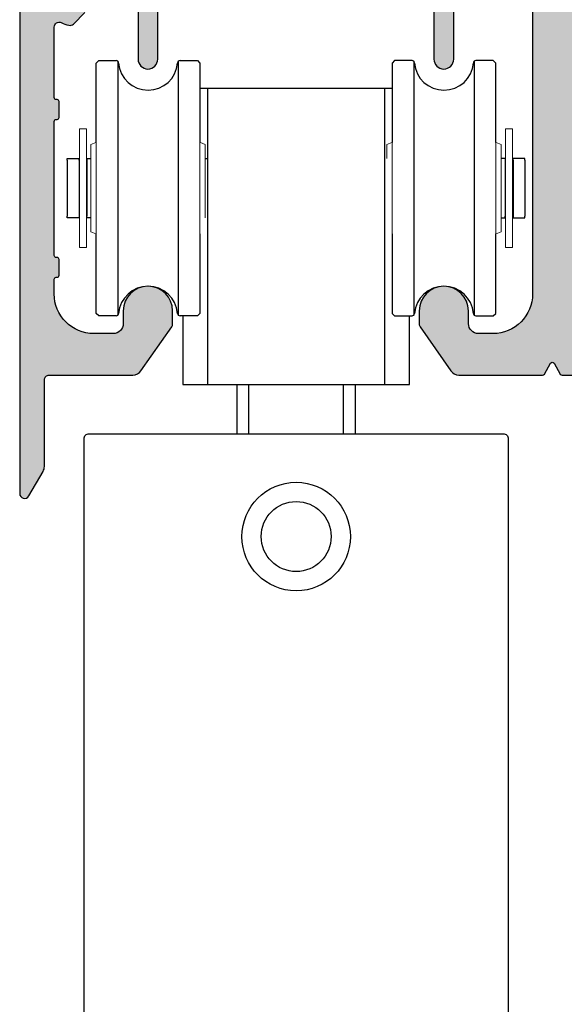
# Model space of a CAD drawing. Units: millimetres. Extents: x 800 to 2400, y 800 to 1600.
# Drawn here: x 1920 to 1975, y 1350 to 1450 of the extents above; entities that cross this region are included whole.
import ezdxf

# ---------------------------------------------------------------- set-up
doc = ezdxf.new("R2010")
doc.units = ezdxf.units.MM
for name, color, linetype in [('GM_Aluminium', 1, 'Continuous'), ('GM_Blöcke', 7, 'Continuous'), ('GM_Edelstahl', 94, 'Continuous'), ('GM_Kunststoff', 34, 'Continuous'), ('GM_Putz', 8, 'Continuous'), ('GM_Schrauben', 8, 'Continuous')]:
    doc.layers.add(name, color=color, linetype=linetype)

# ---------------------------------------------------------------- blocks, each defined once
blk = doc.blocks.new('569243_Ansicht')
at = {"layer": 'GM_Kunststoff'}
blk.add_lwpolyline([(-21, 0), (21, 0, -0.414214), (21.5, -0.5), (21.5, -79.5, -0.414214), (21, -80), (-21, -80, -0.414214), (-21.5, -79.5), (-21.5, -0.5, -0.414214)], format="xyb", close=True, dxfattribs=at)
for radius in [5.5, 3.546]:
    blk.add_circle((0, -10.412), radius, dxfattribs=at)

msp = doc.modelspace()

# ---------------------------------------------------------------- hatches: boundary and pattern name
at = {"layer": 'GM_Aluminium', "lineweight": 15, "transparency": 33554534}
h = msp.add_hatch(color=256, dxfattribs=at)
h.dxf.hatch_style = 1
h.paths.add_polyline_path([(1919.969, 1402.174, 0.767327), (1920.902, 1401.924), (1922.336, 1404.406, 0.131652), (1922.469, 1404.906), (1922.469, 1413.675, -0.414214), (1922.969, 1414.175), (1931.449, 1414.175, 0.244698), (1932.268, 1414.601), (1935.379, 1419.044, 0.153915), (1935.469, 1419.331), (1935.469, 1420.672, 0.413361), (1932.977, 1423.172, 0.013918), (1932.81, 1423.167, 0.39562), (1930.469, 1420.672), (1930.469, 1419.376, -0.414214), (1929.469, 1418.376), (1927.469, 1418.376, -0.414214), (1923.469, 1422.376), (1923.469, 1423.879, -0.414214), (1923.669, 1424.079), (1923.77, 1424.079, 0.414214), (1923.97, 1424.279), (1923.97, 1425.879, 0.51352), (1923.718, 1426.085, -0.487951), (1923.469, 1426.279), (1923.469, 1439.874, -0.414214), (1923.669, 1440.074), (1923.77, 1440.074, 0.414214), (1923.97, 1440.274), (1923.97, 1441.874, 0.51352), (1923.718, 1442.08, -0.487951), (1923.469, 1442.274), (1923.469, 1449.423, -0.549666), (1924.182, 1449.876, 0.048394), (1924.946, 1449.603, 0.263753), (1925.422, 1449.734), (1926.572, 1450.885, 0.315208), (1926.612, 1451.11, 0.48934), (1925.072, 1451.462, -0.294874), (1924.856, 1451.438, -0.399855), (1923.679, 1454.678, -0.294874), (1923.86, 1454.798, 0.195893), (1924.555, 1455.091, 0.195893), (1924.848, 1455.786, -0.294874), (1924.968, 1455.967, -0.399855), (1928.208, 1454.79, -0.294874), (1928.184, 1454.574, 0.48934), (1928.535, 1453.034, 0.315208), (1928.761, 1453.074), (1929.323, 1453.636, 0.198912), (1929.469, 1453.989), (1929.469, 1456.176, -0.414214), (1929.969, 1456.676), (1931.469, 1456.676, -0.414214), (1931.969, 1456.176), (1931.969, 1446.176, 1), (1933.969, 1446.176), (1933.969, 1456.176, -0.414214), (1934.469, 1456.676), (1938.969, 1456.676), (1938.969, 1460.676), (1924.969, 1460.676, -0.414214), (1923.469, 1462.176), (1923.469, 1464.593, -0.272631), (1924.242, 1465.905), (1927.099, 1467.488, -0.127216), (1927.826, 1467.676), (1936.569, 1467.676, 0.414214), (1938.069, 1469.176), (1938.069, 1471.476, 0.414214), (1937.869, 1471.676), (1932.578, 1471.676, 0.198912), (1932.437, 1471.618), (1932.254, 1471.435, -0.414214), (1931.971, 1471.435), (1931.788, 1471.618, 0.198912), (1931.647, 1471.676), (1930.378, 1471.676, 0.198912), (1930.237, 1471.618), (1930.054, 1471.435, -0.414214), (1929.771, 1471.435), (1929.588, 1471.618, 0.198912), (1929.447, 1471.676), (1924.169, 1471.676, 0.414214), (1923.669, 1471.176), (1923.669, 1470.676, -0.414214), (1922.669, 1469.676), (1921.619, 1469.676, -0.414214), (1921.469, 1469.826), (1921.469, 1470.026, 0.57735), (1921.244, 1470.156), (1920.469, 1469.709, 0.267949), (1919.969, 1468.843)])
h.paths.add_polyline_path([(1964.469, 1456.676), (1971.469, 1456.676, -0.414214), (1971.969, 1456.176), (1971.969, 1422.376, -0.414214), (1967.969, 1418.376), (1966.469, 1418.376, -0.414214), (1965.469, 1419.376), (1965.469, 1420.672, 0.413361), (1962.977, 1423.172, 0.013918), (1962.81, 1423.167, 0.39562), (1960.469, 1420.672), (1960.469, 1419.331, 0.153915), (1960.56, 1419.044), (1963.671, 1414.601, 0.244698), (1964.49, 1414.175), (1972.988, 1414.175, 0.267949), (1973.161, 1414.275), (1973.796, 1415.375, -0.267949), (1973.969, 1415.475, -0.267949), (1974.143, 1415.375), (1974.778, 1414.275, 0.267949), (1974.951, 1414.175), (1983.449, 1414.175, 0.244698), (1984.268, 1414.601), (1987.379, 1419.044, 0.153915), (1987.469, 1419.331), (1987.469, 1420.672, 0.413359), (1984.977, 1423.172, 0.013946), (1984.81, 1423.167, 0.395583), (1982.469, 1420.672), (1982.469, 1419.376, -0.414214), (1981.469, 1418.376), (1979.969, 1418.376, -0.414214), (1975.969, 1422.376), (1975.969, 1449.423, -0.549666), (1976.682, 1449.876, 0.048394), (1977.446, 1449.603, 0.263753), (1977.922, 1449.734), (1979.072, 1450.885, 0.315208), (1979.112, 1451.11, 0.48934), (1977.572, 1451.462, -0.294874), (1977.356, 1451.438, -0.399855), (1976.179, 1454.678, -0.294874), (1976.36, 1454.798, 0.195893), (1977.055, 1455.091, 0.195893), (1977.348, 1455.786, -0.294874), (1977.468, 1455.967, -0.399855), (1980.708, 1454.79, -0.294874), (1980.684, 1454.574, 0.48934), (1981.035, 1453.034, 0.315208), (1981.261, 1453.074), (1981.823, 1453.636, 0.198912), (1981.969, 1453.989), (1981.969, 1456.176, -0.414214), (1982.469, 1456.676), (1983.469, 1456.676, -0.414214), (1983.969, 1456.176), (1983.969, 1446.176, 1), (1985.969, 1446.176), (1985.969, 1456.176, -0.414214), (1986.469, 1456.676), (1990.969, 1456.676), (1990.969, 1460.676), (1956.969, 1460.676), (1956.969, 1456.676), (1961.469, 1456.676, -0.414214), (1961.969, 1456.176), (1961.969, 1446.176, 1), (1963.969, 1446.176), (1963.969, 1456.176, -0.414214)])
h.paths.add_polyline_path([(2017.469, 1456.676, -0.414214), (2017.969, 1456.176), (2017.969, 1453.989, 0.198912), (2018.116, 1453.636), (2018.678, 1453.074, 0.315208), (2018.903, 1453.034, 0.48934), (2019.255, 1454.574, -0.294874), (2019.231, 1454.79, -0.399855), (2022.471, 1455.967, -0.294874), (2022.591, 1455.786, 0.195893), (2022.884, 1455.091, 0.195893), (2023.579, 1454.798, -0.294874), (2023.76, 1454.678, -0.399855), (2022.583, 1451.438, -0.294874), (2022.367, 1451.462, 0.48934), (2020.827, 1451.11, 0.315208), (2020.867, 1450.885), (2022.017, 1449.734, 0.263753), (2022.493, 1449.603, 0.048394), (2023.257, 1449.876, -0.549666), (2023.969, 1449.423), (2023.969, 1422.376, -0.414214), (2019.969, 1418.376), (2018.469, 1418.376, -0.414214), (2017.469, 1419.376), (2017.469, 1420.672, 0.413361), (2014.977, 1423.172, 0.013918), (2014.81, 1423.167, 0.39562), (2012.469, 1420.672), (2012.469, 1419.331, 0.153915), (2012.56, 1419.044), (2015.671, 1414.601, 0.244698), (2016.49, 1414.175), (2024.988, 1414.175, 0.267949), (2025.161, 1414.275), (2025.796, 1415.375, -0.267949), (2025.969, 1415.475, -0.267949), (2026.143, 1415.375), (2026.778, 1414.275, 0.267949), (2026.951, 1414.175), (2035.449, 1414.175, 0.244698), (2036.268, 1414.601), (2039.379, 1419.044, 0.153915), (2039.469, 1419.331), (2039.469, 1420.672, 1), (2034.469, 1420.672), (2034.469, 1419.376, -0.414214), (2033.469, 1418.376), (2031.969, 1418.376, -0.414214), (2027.969, 1422.376), (2027.969, 1456.176, -0.414214), (2028.469, 1456.676), (2035.469, 1456.676, -0.414214), (2035.969, 1456.176), (2035.969, 1446.176, 1), (2037.969, 1446.176), (2037.969, 1456.176, -0.414214), (2038.469, 1456.676), (2042.969, 1456.676), (2042.969, 1460.676), (2008.969, 1460.676), (2008.969, 1456.676), (2013.469, 1456.676, -0.414214), (2013.969, 1456.176), (2013.969, 1446.176, 1), (2015.969, 1446.176), (2015.969, 1456.176, -0.414214), (2016.469, 1456.676)])
h.paths.add_polyline_path([(2069.969, 1456.676, -0.414214), (2070.469, 1456.176), (2070.469, 1453.989, 0.198912), (2070.616, 1453.636), (2071.178, 1453.074, 0.315208), (2071.403, 1453.034, 0.48934), (2071.755, 1454.574, -0.294874), (2071.731, 1454.79, -0.399855), (2074.971, 1455.967, -0.294874), (2075.091, 1455.786, 0.195893), (2075.384, 1455.091, 0.195893), (2076.079, 1454.798, -0.294874), (2076.26, 1454.678, -0.399855), (2075.083, 1451.438, -0.294874), (2074.867, 1451.462, 0.48934), (2073.327, 1451.11, 0.315208), (2073.367, 1450.885), (2074.517, 1449.734, 0.263753), (2074.993, 1449.603, 0.048394), (2075.757, 1449.876, -0.549666), (2076.469, 1449.423), (2076.469, 1442.274, -0.414214), (2076.269, 1442.074), (2076.169, 1442.074, 0.414214), (2075.969, 1441.874), (2075.969, 1440.274, 0.51352), (2076.221, 1440.068, -0.487951), (2076.469, 1439.874), (2076.469, 1426.279, -0.414214), (2076.269, 1426.079), (2076.169, 1426.079, 0.414214), (2075.969, 1425.879), (2075.969, 1424.279, 0.51352), (2076.221, 1424.073, -0.487951), (2076.469, 1423.879), (2076.469, 1422.376, -0.414214), (2072.469, 1418.376), (2070.469, 1418.376, -0.414214), (2069.469, 1419.376), (2069.469, 1420.672, 1), (2064.469, 1420.672), (2064.469, 1419.331, 0.153915), (2064.56, 1419.044), (2067.671, 1414.601, 0.244698), (2068.49, 1414.175), (2076.969, 1414.175, -0.414214), (2077.469, 1413.675), (2077.469, 1404.906, 0.131652), (2077.603, 1404.406), (2079.036, 1401.924, 0.767327), (2079.969, 1402.174), (2079.969, 1468.843, 0.267949), (2079.469, 1469.709), (2078.694, 1470.156, 0.57735), (2078.469, 1470.026), (2078.469, 1469.826, -0.414214), (2078.319, 1469.676), (2077.269, 1469.676, -0.414214), (2076.269, 1470.676), (2076.269, 1471.176, 0.414214), (2075.769, 1471.676), (2062.069, 1471.676, 0.414214), (2061.869, 1471.476), (2061.869, 1469.176, 0.414214), (2063.369, 1467.676), (2072.113, 1467.676, -0.127216), (2072.84, 1467.488), (2075.697, 1465.905, -0.272631), (2076.469, 1464.593), (2076.469, 1462.176, -0.414214), (2074.969, 1460.676), (2060.969, 1460.676), (2060.969, 1456.676), (2065.469, 1456.676, -0.414214), (2065.969, 1456.176), (2065.969, 1446.176, 1), (2067.969, 1446.176), (2067.969, 1456.176, -0.414214), (2068.469, 1456.676)])

# ---------------------------------------------------------------- linework, layer by layer
at = {"layer": 'GM_Aluminium'}
msp.add_line((1957, 1413.219), (1957, 1443.219), dxfattribs=at)
for points in [[(1919.969, 1468.843), (1919.969, 1402.174, 0.767188), (1920.902, 1401.923), (1922.336, 1404.406, 0.131652), (1922.469, 1404.906), (1922.469, 1413.675, -0.414214), (1922.969, 1414.175), (1931.449, 1414.175, 0.244698), (1932.268, 1414.601), (1935.379, 1419.044, 0.153915), (1935.469, 1419.331), (1935.469, 1420.672, 1), (1930.469, 1420.672), (1930.469, 1419.376, -0.414214), (1929.469, 1418.376), (1927.469, 1418.376, -0.414214), (1923.469, 1422.376), (1923.469, 1423.879, -0.414214), (1923.669, 1424.079), (1923.77, 1424.079, 0.414214), (1923.97, 1424.279), (1923.97, 1425.879, 0.414214), (1923.77, 1426.079), (1923.669, 1426.079, -0.414214), (1923.469, 1426.279), (1923.469, 1439.874, -0.414214), (1923.669, 1440.074), (1923.77, 1440.074, 0.414214), (1923.97, 1440.274), (1923.97, 1441.874, 0.414214), (1923.77, 1442.074), (1923.669, 1442.074, -0.414214), (1923.469, 1442.274), (1923.469, 1449.423, -0.549492), (1924.182, 1449.876, 0.04841), (1924.946, 1449.603, 0.263753), (1925.422, 1449.734), (1926.572, 1450.885, 0.315208)], [(1931.969, 1456.176), (1931.969, 1446.176, 1), (1933.969, 1446.176), (1933.969, 1456.176, -0.414214)], [(1971.969, 1456.176), (1971.969, 1422.376, -0.414214), (1967.969, 1418.376), (1966.469, 1418.376, -0.414214), (1965.469, 1419.376), (1965.469, 1420.672, 1), (1960.469, 1420.672), (1960.469, 1419.331, 0.153915), (1960.56, 1419.044), (1963.671, 1414.601, 0.244698), (1964.49, 1414.175), (1972.988, 1414.175, 0.267949), (1973.161, 1414.275), (1973.796, 1415.375, -0.267949), (1973.969, 1415.475, -0.267949), (1974.143, 1415.375), (1974.778, 1414.275, 0.267949), (1974.951, 1414.175), (1983.449, 1414.175, 0.244698)], [(1961.969, 1456.176), (1961.969, 1446.176, 1), (1963.969, 1446.176), (1963.969, 1456.176, -0.414214)]]:
    msp.add_lwpolyline(points, format="xyb", dxfattribs=at)
for points in [[(1938.25, 1443.219), (1938.25, 1443.219), (1957.75, 1443.219), (1957.75, 1443.219)], [(1939, 1443.219), (1939, 1413.219)], [(1936.5, 1420.172), (1936.5, 1413.219), (1959.5, 1413.219), (1959.5, 1420.172)]]:
    msp.add_lwpolyline(points, dxfattribs=at)
at = {"layer": 'GM_Edelstahl'}
for p, q in [((1924.785, 1436.102), (1925.985, 1436.102)), ((1924.785, 1435.952), (1924.785, 1436.102)), ((1924.785, 1435.952), (1924.785, 1430.252)), ((1925.985, 1435.952), (1925.985, 1430.252)), ((1926.785, 1436.102), (1927.185, 1436.102)), ((1926.785, 1435.952), (1926.785, 1430.252)), ((1938.785, 1436.102), (1938.985, 1436.102)), ((1969.185, 1436.102), (1968.785, 1436.102)), ((1969.185, 1435.952), (1969.185, 1430.252)), ((1971.185, 1436.102), (1969.985, 1436.102)), ((1969.985, 1435.952), (1969.985, 1430.252)), ((1971.185, 1435.952), (1971.185, 1436.102)), ((1971.185, 1435.952), (1971.185, 1430.252)), ((1924.785, 1430.102), (1924.785, 1430.252)), ((1925.985, 1430.102), (1924.785, 1430.102)), ((1927.185, 1430.102), (1926.785, 1430.102)), ((1968.785, 1430.102), (1969.185, 1430.102)), ((1969.985, 1430.102), (1971.185, 1430.102)), ((1971.185, 1430.102), (1971.185, 1430.252))]:
    msp.add_line(p, q, dxfattribs=at)
for points in [[(1926.035, 1435.952), (1925.985, 1435.952), (1925.985, 1436.102)], [(1926.785, 1436.102), (1926.785, 1435.952), (1926.735, 1435.952)], [(1969.185, 1436.102), (1969.185, 1435.952), (1969.235, 1435.952)], [(1969.935, 1435.952), (1969.985, 1435.952), (1969.985, 1436.102)], [(1926.035, 1430.252), (1925.985, 1430.252), (1925.985, 1430.102)], [(1926.785, 1430.102), (1926.785, 1430.252), (1926.735, 1430.252)], [(1969.185, 1430.102), (1969.185, 1430.252), (1969.235, 1430.252)], [(1969.935, 1430.252), (1969.985, 1430.252), (1969.985, 1430.102)]]:
    msp.add_lwpolyline(points, dxfattribs=at)
at = {"layer": 'GM_Kunststoff'}
for p, q in [((1927.735, 1445.782), (1927.985, 1446.032)), ((1927.735, 1437.739), (1927.735, 1445.782)), ((1927.985, 1446.032), (1929.745, 1446.032)), ((1929.922, 1445.958), (1929.922, 1420.245)), ((1936.048, 1445.958), (1936.048, 1420.245)), ((1936.224, 1446.032), (1937.985, 1446.032)), ((1937.985, 1446.032), (1938.235, 1445.782)), ((1938.235, 1445.782), (1938.235, 1437.739)), ((1957.985, 1446.032), (1957.735, 1445.782)), ((1957.735, 1445.782), (1957.735, 1437.739)), ((1959.745, 1446.032), (1957.985, 1446.032)), ((1959.922, 1445.958), (1959.922, 1420.245)), ((1966.048, 1445.958), (1966.048, 1420.245)), ((1967.985, 1446.032), (1966.224, 1446.032)), ((1968.235, 1445.782), (1967.985, 1446.032)), ((1968.235, 1437.739), (1968.235, 1445.782)), ((1927.735, 1420.422), (1927.735, 1428.464)), ((1938.235, 1428.464), (1938.235, 1420.422)), ((1957.735, 1428.464), (1957.735, 1420.422)), ((1968.235, 1420.422), (1968.235, 1428.464)), ((1927.985, 1420.172), (1927.735, 1420.422)), ((1929.745, 1420.172), (1927.985, 1420.172)), ((1937.985, 1420.172), (1936.224, 1420.172)), ((1938.235, 1420.422), (1937.985, 1420.172)), ((1957.735, 1420.422), (1957.985, 1420.172)), ((1957.985, 1420.172), (1959.745, 1420.172)), ((1966.224, 1420.172), (1967.985, 1420.172)), ((1967.985, 1420.172), (1968.235, 1420.422))]:
    msp.add_line(p, q, dxfattribs=at)
for centre, radius, start, end in [((1929.745, 1445.782), 0.25, 0, 90), ((1932.985, 1446.032), 3, 184.78019, 270), ((1932.985, 1446.032), 3, 270, 355.21981), ((1936.224, 1445.782), 0.25, 90, 180), ((1959.745, 1445.782), 0.25, 0, 90), ((1962.985, 1446.032), 3, 184.78019, 270), ((1962.985, 1446.032), 3, 270, 355.21981), ((1966.224, 1445.782), 0.25, 90, 180), ((1932.985, 1420.172), 3, 90, 175.21981), ((1932.985, 1420.172), 3, 4.78019, 90), ((1962.985, 1420.172), 3, 90, 175.21981), ((1962.985, 1420.172), 3, 4.78019, 90), ((1929.745, 1420.422), 0.25, 270, 360), ((1936.224, 1420.422), 0.25, 180, 270), ((1959.745, 1420.422), 0.25, 270, 360), ((1966.224, 1420.422), 0.25, 180, 270)]:
    msp.add_arc(centre, radius, start, end, dxfattribs=at)
at = {"layer": 'GM_Putz', "lineweight": 15}
for p, q in [((1926.735, 1439.104), (1926.735, 1439.102)), ((1969.235, 1439.104), (1969.235, 1439.102)), ((1927.185, 1437.539), (1927.685, 1437.739)), ((1927.185, 1436.102), (1927.185, 1437.539)), ((1927.685, 1437.739), (1927.735, 1437.739)), ((1927.735, 1437.739), (1927.735, 1428.464)), ((1938.235, 1437.739), (1938.285, 1437.739)), ((1938.235, 1437.739), (1938.235, 1428.464)), ((1938.285, 1437.739), (1938.785, 1437.539)), ((1938.785, 1437.539), (1938.785, 1436.102)), ((1957.685, 1437.739), (1957.185, 1437.539)), ((1957.185, 1437.539), (1957.185, 1436.102)), ((1957.735, 1437.739), (1957.685, 1437.739)), ((1957.735, 1437.739), (1957.735, 1428.464)), ((1968.285, 1437.739), (1968.235, 1437.739)), ((1968.235, 1437.739), (1968.235, 1428.464)), ((1968.785, 1437.539), (1968.285, 1437.739)), ((1968.785, 1436.102), (1968.785, 1437.539)), ((1927.185, 1436.102), (1927.185, 1430.102)), ((1938.785, 1436.102), (1938.785, 1430.102)), ((1968.785, 1436.102), (1968.785, 1430.102)), ((1927.185, 1428.664), (1927.185, 1430.102)), ((1968.785, 1428.664), (1968.785, 1430.102)), ((1927.685, 1428.464), (1927.185, 1428.664)), ((1927.735, 1428.464), (1927.685, 1428.464)), ((1968.235, 1428.464), (1968.285, 1428.464)), ((1968.285, 1428.464), (1968.785, 1428.664))]:
    msp.add_line(p, q, dxfattribs=at)
for points in [[(1926.035, 1439.102), (1926.735, 1439.102), (1926.735, 1427.102), (1926.035, 1427.102), (1926.035, 1439.104)], [(1969.935, 1439.102), (1969.235, 1439.102), (1969.235, 1427.102), (1969.935, 1427.102), (1969.935, 1439.104)]]:
    msp.add_lwpolyline(points, dxfattribs=at)
at = {"layer": 'GM_Schrauben'}
for p, q in [((1942, 1413.219), (1942, 1408.219)), ((1943.2, 1408.219), (1943.2, 1413.219)), ((1952.8, 1408.219), (1952.8, 1413.219)), ((1954, 1408.219), (1954, 1413.219))]:
    msp.add_line(p, q, dxfattribs=at)

# ---------------------------------------------------------------- block references
at = {"layer": 'GM_Blöcke'}
msp.add_blockref('569243_Ansicht', (1948, 1408.219), dxfattribs=at)

doc.saveas('drawing.dxf')
